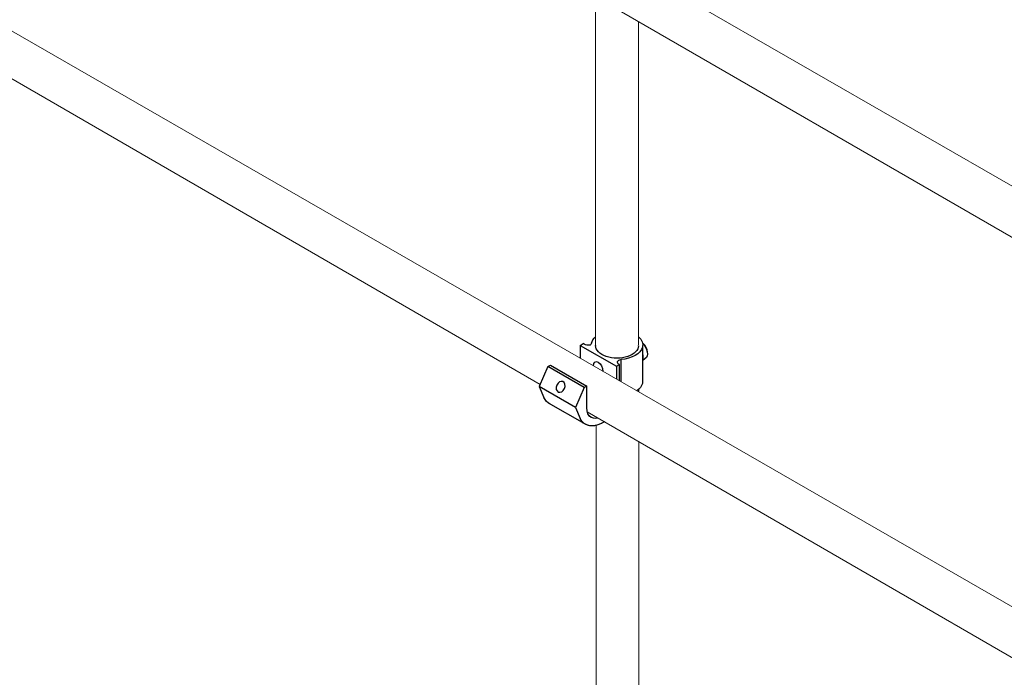
# Model space of a CAD drawing. Units: millimetres. Extents: x 813 to 1087, y 0 to 342.
# Drawn here: x 961 to 997, y 129 to 152 of the extents above; entities that cross this region are included whole.
import ezdxf

# ---------------------------------------------------------------- set-up
doc = ezdxf.new("R2010")
doc.units = ezdxf.units.MM
doc.layers.add('2', color=2, linetype='Continuous', lineweight=9)

msp = doc.modelspace()

# ---------------------------------------------------------------- linework, layer by layer
for p, q in [((981.56696, 140.57947), (981.67659, 140.64277)), ((981.56696, 140.57947), (981.67659, 140.64277)), ((981.71785, 140.61894), (981.67659, 140.64277)), ((981.71785, 140.61894), (981.67659, 140.64277)), ((981.56696, 140.57947), (982.88256, 139.8199)), ((981.56696, 140.57947), (981.56696, 140.11213)), ((981.56696, 140.57947), (982.88256, 139.8199)), ((981.56696, 140.57947), (981.56696, 140.11213)), ((983.82488, 140.5078), (983.82488, 139.19122)), ((983.82488, 140.5078), (983.82488, 139.19122)), ((983.04326, 140.06201), (983.04326, 139.26276)), ((983.04326, 140.06201), (983.04326, 139.26276)), ((983.04326, 140.06201), (983.04326, 139.26276)), ((983.93006, 140.10432), (983.82488, 140.0165)), ((983.93006, 140.10432), (983.82488, 140.0165)), ((980.40222, 139.81074), (980.08338, 139.08863)), ((980.40222, 139.81074), (980.08338, 139.08863)), ((980.40222, 139.81074), (980.49451, 139.86402)), ((980.40222, 139.81074), (980.49451, 139.86402)), ((981.71783, 139.05117), (980.40222, 139.81074)), ((981.71783, 139.05117), (980.40222, 139.81074)), ((980.49451, 139.86402), (981.81011, 139.10445)), ((980.49451, 139.86402), (981.81011, 139.10445)), ((982.88256, 139.8199), (982.9922, 139.8832)), ((982.88256, 139.8199), (982.9922, 139.8832)), ((982.88256, 139.8199), (982.88256, 139.35521)), ((982.88256, 139.8199), (982.88256, 139.35521)), ((982.88256, 139.8199), (982.88256, 139.35521)), ((982.9922, 139.8832), (982.95093, 139.90702)), ((982.9922, 139.8832), (982.95093, 139.90702)), ((982.9922, 139.29214), (982.9922, 139.8832)), ((982.9922, 139.29214), (982.9922, 139.8832)), ((982.9922, 139.29214), (982.9922, 139.8832)), ((981.39899, 138.32906), (980.08338, 139.08863)), ((980.08338, 139.08863), (980.25688, 138.69205)), ((981.39899, 138.32906), (980.08338, 139.08863)), ((980.08338, 139.08863), (980.25688, 138.69205)), ((981.71783, 139.05117), (981.39899, 138.32906)), ((981.71783, 139.05117), (981.39899, 138.32906)), ((981.81011, 139.10445), (981.71783, 139.05117)), ((981.81011, 139.10445), (981.71783, 139.05117)), ((981.81011, 138.31323), (981.81011, 139.10445)), ((981.81011, 138.31323), (981.81011, 139.10445)), ((983.67962, 138.978), (983.67962, 138.89664)), ((983.67962, 138.978), (983.67962, 138.89664)), ((981.73901, 137.72893), (980.4234, 138.48849)), ((981.73901, 137.72893), (980.4234, 138.48849)), ((981.39899, 138.32906), (981.57249, 137.93248)), ((981.39899, 138.32906), (981.57249, 137.93248))]:
    msp.add_line(p, q)
at = {"extrusion": (0, 0, -1)}
for centre, major_axis, ratio, start_param, end_param in [((981.76059, 140.76061), (0.21037, -0.13343), 0.57949128, 6.05807621, 7.69418574), ((981.76059, 140.76061), (0.21037, -0.13343), 0.57949128, 6.05807621, 7.69418574), ((982.90645, 140.59326), (0.93028, 0), 0.57735027, 3.25718788, 3.72736819), ((982.90645, 140.59326), (0.93028, 0), 0.57735027, 3.25718788, 3.72736819), ((982.90645, 140.59326), (0.93028, 0), 0.57735027, 5.6975005, 6.4429812), ((982.90645, 140.59326), (0.93028, 0), 0.57735027, 5.6975005, 6.4429812), ((983.80969, 140.45803), (0.13517, -0.23413), 0.57735027, 4.02210855, 5.56071745), ((983.80969, 140.45803), (0.13517, -0.23413), 0.57735027, 4.02210855, 5.56071745), ((983.74749, 140.42054), (-0.18257, 0.31622), 0.57735027, 7.39631905, 9.42477796), ((983.74749, 140.42054), (-0.18257, 0.31622), 0.57735027, 7.39631905, 9.42477796), ((982.90632, 140.56346), (0.77522, -0.00339), 0.57735027, 6.2708424, 9.43712087), ((982.90645, 140.59326), (0.93028, 0), 0.57735027, 0.15979589, 1.42319966), ((982.90645, 140.59326), (0.93028, 0), 0.57735027, 0.15979589, 1.42319966), ((982.22476, 139.73178), (-0.09687, 0.25361), 0.55709655, 5.31984318, 8.44567711), ((982.22476, 139.73178), (-0.09687, 0.25361), 0.55709655, 5.31984318, 8.44567711), ((983.1083, 139.96189), (0.19051, -0.00722), 0.5488343, 2.52172274, 4.34326988), ((983.1083, 139.96189), (0.19051, -0.00722), 0.5488343, 2.52172274, 4.34326988), ((983.55827, 140.31129), (0.20156, -0.34911), 0.57735027, 5.136153, 5.85942129), ((983.55827, 140.31129), (0.20156, -0.34911), 0.57735027, 5.136153, 5.85942129), ((982.90645, 139.27668), (0.93028, 0), 0.57735027, 0.15979589, 0.69810148), ((982.90645, 139.27668), (0.93028, 0), 0.57735027, 0.15979589, 0.69810148), ((982.90645, 139.27668), (0.93028, 0), 0.57735027, 0.15979589, 0.69810148), ((981.09337, 139.51388), (-0.66997, -1.02539), 0.57823592, 6.18799997, 6.64505245), ((981.09337, 139.51388), (-0.66997, -1.02539), 0.57823592, 6.18799997, 6.64505245), ((982.34634, 138.62282), (-0.37917, -0.65674), 0.57735027, 6.28318531, 7.06858347), ((982.34634, 138.62282), (-0.37917, -0.65674), 0.57735027, 6.28318531, 7.06858347), ((982.34634, 138.62282), (-0.37917, -0.65674), 0.57735027, 5.75280373, 7.06858347), ((982.40898, 138.75432), (-0.66997, -1.02539), 0.57823592, 5.51139133, 6.64505245), ((982.40898, 138.75432), (-0.66997, -1.02539), 0.57823592, 5.51139133, 6.64505245), ((982.40898, 138.75432), (-0.66997, -1.02539), 0.57823592, 5.39267217, 6.64505245)]:
    msp.add_ellipse(centre, major_axis=major_axis, ratio=ratio, start_param=start_param, end_param=end_param, dxfattribs=at)
msp.add_ellipse((980.86148, 139.0756), major_axis=(0.08352, 0.18969), ratio=0.72969019, dxfattribs=at)
msp.add_ellipse((980.86148, 139.0756), major_axis=(0.08352, 0.18969), ratio=0.72969019, dxfattribs=at)
for points in [[(982.13153, 140.58077), (982.13137, 140.57797), (982.13126, 140.57517), (982.13118, 140.57238)], [(983.68151, 140.56559), (983.68145, 140.56916), (983.68132, 140.57272), (983.68113, 140.57627)]]:
    msp.add_open_spline(points, degree=3)
at = {"layer": '2'}
for p, q in [((1049.33493, 116.36288), (943.39585, 177.33013)), ((1049.35081, 101.11352), (943.37292, 162.08661)), ((980.11444, 139.15896), (953.67167, 154.46227)), ((1008.20019, 138.14997), (981.80874, 153.39856)), ((982.13153, 152.93615), (982.13153, 140.58077)), ((983.68196, 152.31624), (983.68194, 140.59782)), ((1008.22499, 122.89045), (981.82729, 138.16768)), ((982.14602, 137.67353), (982.14906, 127.74165)), ((983.69594, 137.08623), (983.69556, 127.74015))]:
    msp.add_line(p, q, dxfattribs=at)

doc.saveas('drawing.dxf')
